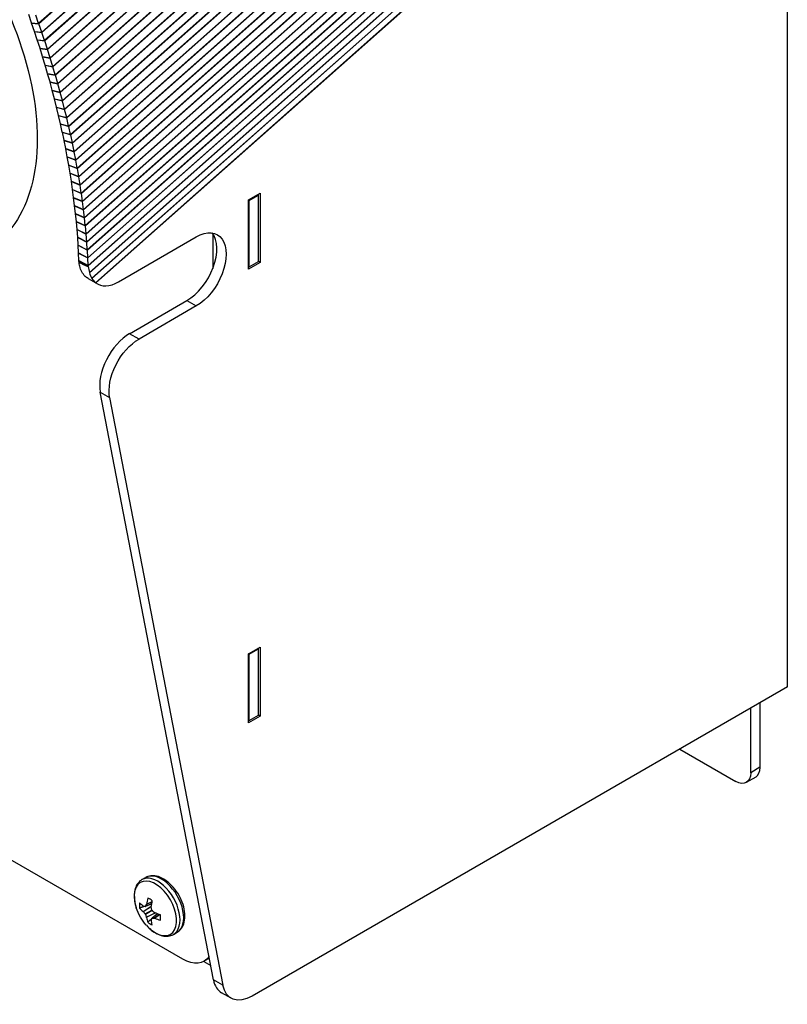
# Model space of a CAD drawing. Units: inches. Extents: x 0 to 17, y 0 to 11.
# Drawn here: x 11.3 to 12.2, y 7.6 to 8.7 of the extents above; entities that cross this region are included whole.
import ezdxf

# ---------------------------------------------------------------- set-up
doc = ezdxf.new("R2010")
doc.units = ezdxf.units.IN
doc.header["$MEASUREMENT"] = 0
doc.layers.add('Geometry', color=7, linetype='Continuous')

msp = doc.modelspace()

# ---------------------------------------------------------------- linework, layer by layer
at = {"layer": 'Geometry', "color": 7}
for p, q in [((12.0907, 9.4625), (11.2753, 8.7396)), ((12.0908, 9.4621), (11.2755, 8.7392)), ((12.0942, 9.4524), (11.2789, 8.7294)), ((12.0943, 9.4519), (11.279, 8.729)), ((12.0976, 9.4422), (11.2823, 8.7193)), ((12.0977, 9.4418), (11.2825, 8.7189)), ((12.1008, 9.432), (11.2856, 8.7091)), ((12.101, 9.4316), (11.2858, 8.7087)), ((12.104, 9.4218), (11.2888, 8.699)), ((12.1042, 9.4214), (11.289, 8.6986)), ((12.1071, 9.4117), (11.2919, 8.6889)), ((12.1072, 9.4113), (11.2921, 8.6885)), ((12.1101, 9.4015), (11.2949, 8.6788)), ((12.1102, 9.4011), (11.2951, 8.6784)), ((12.1129, 9.3914), (11.2978, 8.6687)), ((12.113, 9.391), (11.298, 8.6683)), ((12.1157, 9.3813), (11.3006, 8.6586)), ((12.1158, 9.3808), (11.3008, 8.6582)), ((12.1183, 9.3712), (11.3033, 8.6485)), ((12.1184, 9.3707), (11.3035, 8.6481)), ((12.1209, 9.3611), (11.3059, 8.6384)), ((12.121, 9.3606), (11.306, 8.638)), ((12.1233, 9.351), (11.3084, 8.6284)), ((12.1234, 9.3506), (11.3085, 8.628)), ((12.1256, 9.341), (11.3107, 8.6184)), ((12.1257, 9.3405), (11.3109, 8.618)), ((12.1278, 9.3309), (11.313, 8.6084)), ((12.1279, 9.3305), (11.3131, 8.608)), ((12.1299, 9.321), (11.3151, 8.5985)), ((12.13, 9.3205), (11.3152, 8.5981)), ((12.1319, 9.311), (11.3171, 8.5885)), ((12.132, 9.3106), (11.3173, 8.5881)), ((12.1338, 9.3011), (11.3191, 8.5786)), ((12.1339, 9.3006), (11.3192, 8.5782)), ((12.1356, 9.2912), (11.3209, 8.5688)), ((12.1356, 9.2907), (11.321, 8.5684)), ((12.1372, 9.2813), (11.3226, 8.559)), ((12.1373, 9.2809), (11.3227, 8.5586)), ((12.1387, 9.2715), (11.3242, 8.5492)), ((12.1388, 9.2711), (11.3243, 8.5488)), ((12.1402, 9.2617), (11.3256, 8.5394)), ((12.1402, 9.2613), (11.3257, 8.539)), ((12.1415, 9.252), (11.327, 8.5297)), ((12.1415, 9.2515), (11.3271, 8.5293)), ((12.1427, 9.2423), (11.3282, 8.5201)), ((12.1427, 9.2418), (11.3283, 8.5197)), ((12.1438, 9.2326), (11.3294, 8.5104)), ((12.1438, 9.2322), (11.3294, 8.5101)), ((12.1448, 9.223), (11.3304, 8.5009)), ((12.1448, 9.2226), (11.3305, 8.5005)), ((12.1456, 9.2135), (11.3313, 8.4914)), ((12.1457, 9.213), (11.3314, 8.491)), ((12.1464, 9.204), (11.3321, 8.4819)), ((12.1464, 9.2035), (11.3321, 8.4815)), ((12.147, 9.1945), (11.3327, 8.4725)), ((12.147, 9.1941), (11.3328, 8.4721)), ((12.1475, 9.1851), (11.3333, 8.4631)), ((12.1475, 9.1847), (11.3334, 8.4628)), ((12.1479, 9.1758), (11.3338, 8.4539)), ((12.1479, 9.1754), (11.3338, 8.4535)), ((12.1482, 9.1665), (11.3352, 8.4456)), ((12.1482, 9.1661), (11.3352, 8.4452)), ((12.1484, 9.1573), (11.3381, 8.4388)), ((12.1484, 9.1569), (11.3382, 8.4385)), ((12.1588, 9.1573), (11.3426, 8.4336)), ((12.1595, 9.1577), (11.3427, 8.4335)), ((12.1595, 7.9564), (12.1595, 9.1577)), ((11.2669, 8.7402), (11.2635, 8.75)), ((11.2753, 8.7396), (11.2719, 8.7493)), ((11.2669, 8.7402), (11.2753, 8.7396)), ((11.267, 8.74), (11.2755, 8.7392)), ((11.2703, 8.7302), (11.267, 8.74)), ((11.2703, 8.7302), (11.2789, 8.7294)), ((11.2704, 8.73), (11.279, 8.729)), ((11.2736, 8.7203), (11.2704, 8.73)), ((11.2789, 8.7294), (11.2755, 8.7392)), ((11.2823, 8.7193), (11.279, 8.729)), ((11.2736, 8.7203), (11.2823, 8.7193)), ((11.2737, 8.7201), (11.2825, 8.7189)), ((11.2769, 8.7103), (11.2737, 8.7201)), ((11.2856, 8.7091), (11.2825, 8.7189)), ((11.2769, 8.7103), (11.2856, 8.7091)), ((11.2769, 8.7101), (11.2858, 8.7087)), ((11.28, 8.7004), (11.2769, 8.7101)), ((11.2888, 8.699), (11.2858, 8.7087)), ((11.28, 8.7004), (11.2888, 8.699)), ((11.28, 8.7002), (11.289, 8.6986)), ((11.283, 8.6904), (11.28, 8.7002)), ((11.2919, 8.6889), (11.289, 8.6986)), ((11.283, 8.6904), (11.2919, 8.6889)), ((11.283, 8.6902), (11.2921, 8.6885)), ((11.2859, 8.6805), (11.283, 8.6902)), ((11.2949, 8.6788), (11.2921, 8.6885)), ((11.2859, 8.6805), (11.2949, 8.6788)), ((11.2859, 8.6803), (11.2951, 8.6784)), ((11.2887, 8.6706), (11.2859, 8.6803)), ((11.2978, 8.6687), (11.2951, 8.6784)), ((11.2887, 8.6706), (11.2978, 8.6687)), ((11.2887, 8.6704), (11.298, 8.6683)), ((11.2914, 8.6607), (11.2887, 8.6704)), ((11.2914, 8.6607), (11.3006, 8.6586)), ((11.2914, 8.6605), (11.3008, 8.6582)), ((11.294, 8.6508), (11.2914, 8.6605)), ((11.3006, 8.6586), (11.298, 8.6683)), ((11.294, 8.6508), (11.3033, 8.6485)), ((11.294, 8.6506), (11.3035, 8.6481)), ((11.2964, 8.6409), (11.294, 8.6506)), ((11.3033, 8.6485), (11.3008, 8.6582)), ((11.3059, 8.6384), (11.3035, 8.6481)), ((11.2964, 8.6409), (11.3059, 8.6384)), ((11.2965, 8.6407), (11.306, 8.638)), ((11.2988, 8.6311), (11.2965, 8.6407)), ((11.3084, 8.6284), (11.306, 8.638)), ((11.2988, 8.6311), (11.3084, 8.6284)), ((11.2989, 8.6308), (11.3085, 8.628)), ((11.3011, 8.6212), (11.2989, 8.6308)), ((11.3107, 8.6184), (11.3085, 8.628)), ((11.3011, 8.6212), (11.3107, 8.6184)), ((11.3011, 8.621), (11.3109, 8.618)), ((11.3032, 8.6114), (11.3011, 8.621)), ((11.313, 8.6084), (11.3109, 8.618)), ((11.3032, 8.6114), (11.313, 8.6084)), ((11.3033, 8.6112), (11.3131, 8.608)), ((11.3053, 8.6017), (11.3033, 8.6112)), ((11.3053, 8.6017), (11.3151, 8.5985)), ((11.3053, 8.6014), (11.3152, 8.5981)), ((11.3072, 8.5919), (11.3053, 8.6014)), ((11.3151, 8.5985), (11.3131, 8.608)), ((11.3072, 8.5919), (11.3171, 8.5885)), ((11.3073, 8.5917), (11.3173, 8.5881)), ((11.3091, 8.5822), (11.3073, 8.5917)), ((11.3171, 8.5885), (11.3152, 8.5981)), ((11.3091, 8.5822), (11.3191, 8.5786)), ((11.3091, 8.582), (11.3192, 8.5782)), ((11.3108, 8.5725), (11.3091, 8.582)), ((11.3191, 8.5786), (11.3173, 8.5881)), ((11.3209, 8.5688), (11.3192, 8.5782)), ((11.3108, 8.5725), (11.3209, 8.5688)), ((11.3108, 8.5723), (11.321, 8.5684)), ((11.3124, 8.5629), (11.3108, 8.5723)), ((11.3226, 8.559), (11.321, 8.5684)), ((11.3124, 8.5629), (11.3226, 8.559)), ((11.3125, 8.5627), (11.3227, 8.5586)), ((11.3139, 8.5533), (11.3125, 8.5627)), ((11.3242, 8.5492), (11.3227, 8.5586)), ((11.3139, 8.5533), (11.3242, 8.5492)), ((11.314, 8.553), (11.3243, 8.5488)), ((11.3153, 8.5437), (11.314, 8.553)), ((11.3153, 8.5437), (11.3256, 8.5394)), ((11.3153, 8.5435), (11.3257, 8.539)), ((11.3166, 8.5342), (11.3153, 8.5435)), ((11.3256, 8.5394), (11.3243, 8.5488)), ((11.3166, 8.5342), (11.327, 8.5297)), ((11.3166, 8.5339), (11.3271, 8.5293)), ((11.3178, 8.5247), (11.3166, 8.5339)), ((11.327, 8.5297), (11.3257, 8.539)), ((11.5231, 8.5312), (11.5369, 8.5392)), ((11.5241, 8.5306), (11.5351, 8.537)), ((11.5351, 8.537), (11.5341, 8.5375)), ((11.5351, 8.4586), (11.5351, 8.537)), ((11.5369, 8.5392), (11.5369, 8.4575)), ((11.3178, 8.5247), (11.3282, 8.5201)), ((11.3178, 8.5245), (11.3283, 8.5197)), ((11.3188, 8.5152), (11.3178, 8.5245)), ((11.3282, 8.5201), (11.3271, 8.5293)), ((11.5231, 8.4495), (11.5231, 8.5312)), ((11.5241, 8.5306), (11.5231, 8.5312)), ((11.5241, 8.4522), (11.5241, 8.5306)), ((11.3188, 8.5152), (11.3294, 8.5104)), ((11.3189, 8.515), (11.3294, 8.5101)), ((11.3198, 8.5058), (11.3189, 8.515)), ((11.3294, 8.5104), (11.3283, 8.5197)), ((11.3304, 8.5009), (11.3294, 8.5101)), ((11.3198, 8.5058), (11.3304, 8.5009)), ((11.3198, 8.5056), (11.3305, 8.5005)), ((11.3206, 8.4965), (11.3198, 8.5056)), ((11.3313, 8.4914), (11.3305, 8.5005)), ((11.3206, 8.4965), (11.3313, 8.4914)), ((11.3207, 8.4963), (11.3314, 8.491)), ((11.3214, 8.4872), (11.3207, 8.4963)), ((11.3214, 8.4872), (11.3321, 8.4819)), ((11.3214, 8.487), (11.3321, 8.4815)), ((11.322, 8.478), (11.3214, 8.487)), ((11.3321, 8.4819), (11.3314, 8.491)), ((11.3696, 8.4347), (11.4614, 8.4877)), ((11.4809, 8.4915), (11.4809, 8.4504)), ((11.322, 8.478), (11.3327, 8.4725)), ((11.322, 8.4778), (11.3328, 8.4721)), ((11.3225, 8.4688), (11.322, 8.4778)), ((11.3327, 8.4725), (11.3321, 8.4815)), ((11.3225, 8.4688), (11.3333, 8.4631)), ((11.3225, 8.4686), (11.3334, 8.4628)), ((11.3229, 8.4597), (11.3225, 8.4686)), ((11.3333, 8.4631), (11.3328, 8.4721)), ((11.3338, 8.4539), (11.3334, 8.4628)), ((11.3229, 8.4597), (11.3338, 8.4539)), ((11.3229, 8.4595), (11.3338, 8.4535)), ((11.323, 8.4576), (11.3229, 8.4595)), ((11.3338, 8.4526), (11.3338, 8.4535)), ((11.5369, 8.4575), (11.5231, 8.4495)), ((11.5231, 8.4528), (11.5241, 8.4522)), ((11.5241, 8.4522), (11.5351, 8.4586)), ((11.5369, 8.4575), (11.5351, 8.4586)), ((11.3336, 8.4386), (11.3446, 8.4322)), ((11.3827, 8.3734), (11.4504, 8.4124)), ((11.4614, 8.4061), (11.3938, 8.367)), ((11.4504, 8.4124), (11.4614, 8.4061)), ((11.3938, 8.367), (11.3827, 8.3734)), ((11.3481, 8.3045), (11.3591, 8.2982)), ((11.4818, 7.6106), (11.3481, 8.3045)), ((11.3591, 8.2982), (11.4928, 7.6042)), ((11.4456, 7.635), (10.4763, 8.1946)), ((11.5231, 7.9955), (11.5369, 8.0035)), ((11.5241, 7.995), (11.5351, 8.0013)), ((11.5351, 8.0013), (11.5341, 8.0019)), ((11.5351, 7.923), (11.5351, 8.0013)), ((11.5369, 8.0035), (11.5369, 7.9219)), ((11.5231, 7.9139), (11.5231, 7.9955)), ((11.5241, 7.995), (11.5231, 7.9955)), ((11.5241, 7.9166), (11.5241, 7.995)), ((12.1595, 7.9564), (11.5275, 7.5915)), ((12.1162, 7.8551), (12.1162, 7.9314)), ((12.1272, 7.9377), (12.1272, 7.8615)), ((11.5369, 7.9219), (11.5231, 7.9139)), ((11.5231, 7.9172), (11.5241, 7.9166)), ((11.5241, 7.9166), (11.5351, 7.923)), ((11.5369, 7.9219), (11.5351, 7.923)), ((12.0325, 7.883), (12.0985, 7.8449)), ((12.1272, 7.8615), (12.1162, 7.8551)), ((12.1221, 7.85), (12.111, 7.8437)), ((11.3973, 7.7289), (11.4016, 7.7314)), ((11.3988, 7.6912), (11.4084, 7.6975)), ((11.4083, 7.6972), (11.3989, 7.691)), ((11.4088, 7.7005), (11.4013, 7.6972)), ((11.4014, 7.6974), (11.4088, 7.7006)), ((11.4092, 7.7027), (11.4026, 7.6997)), ((11.4027, 7.6999), (11.4093, 7.703)), ((11.4011, 7.6884), (11.4091, 7.693)), ((11.4094, 7.6924), (11.4014, 7.6878)), ((11.4026, 7.6846), (11.4127, 7.6897)), ((11.413, 7.6895), (11.4027, 7.6844)), ((11.4158, 7.6884), (11.4092, 7.6835)), ((11.4158, 7.6884), (11.4094, 7.6836)), ((11.412, 7.6835), (11.4179, 7.6877)), ((11.4181, 7.6876), (11.4122, 7.6835)), ((11.4346, 7.6643), (11.4389, 7.6668)), ((11.4702, 7.6323), (11.4785, 7.6275)), ((11.4768, 7.6361), (11.4706, 7.6325)), ((11.4928, 7.6042), (11.4818, 7.6106)), ((11.5025, 7.589), (11.4914, 7.5953))]:
    msp.add_line(p, q, dxfattribs=at)
at = {"layer": 'Geometry', "color": 7, "extrusion": (0, 0, -1)}
msp.add_arc((-11.4465, 7.7142), 0.059, 318.4033, 341.5967, dxfattribs=at)
for centre, major_axis, ratio, start_param, end_param in [((11.0731, 8.7191), (-0.1418, 0.2456), 0.57735, 0, 3.141593), ((11.2572, 8.7397), (0.0075, -0.014), 0.576658, 4.976292, 4.991135), ((11.2605, 8.7299), (0.0075, -0.014), 0.576658, 4.991135, 5.00599), ((11.2572, 8.7397), (0.0183, -0.0254), 0.499007, 5.060092, 5.074934), ((11.2605, 8.7299), (0.0183, -0.0254), 0.499007, 5.074934, 5.089789), ((11.2637, 8.7202), (0.0075, -0.014), 0.576658, 5.00599, 5.020857), ((11.2637, 8.7202), (0.0183, -0.0254), 0.499007, 5.089789, 5.104656), ((11.2669, 8.7104), (0.0075, -0.014), 0.576658, 5.020857, 5.035735), ((11.2669, 8.7104), (0.0183, -0.0254), 0.499007, 5.104656, 5.119534), ((11.2699, 8.7007), (0.0075, -0.014), 0.576658, 5.035735, 5.050625), ((11.2699, 8.7007), (0.0183, -0.0254), 0.499007, 5.119534, 5.134424), ((11.2729, 8.691), (0.0075, -0.014), 0.576658, 5.050625, 5.065525), ((11.2729, 8.691), (0.0183, -0.0254), 0.499007, 5.134424, 5.149325), ((11.2757, 8.6813), (0.0075, -0.014), 0.576658, 5.065525, 5.080437), ((11.2757, 8.6813), (0.0183, -0.0254), 0.499007, 5.149325, 5.164236), ((11.2784, 8.6716), (0.0075, -0.014), 0.576658, 5.080437, 5.095359), ((11.2811, 8.6619), (0.0075, -0.014), 0.576658, 5.095359, 5.110291), ((11.2784, 8.6716), (0.0183, -0.0254), 0.499007, 5.164236, 5.179158), ((11.2836, 8.6522), (0.0075, -0.014), 0.576658, 5.110291, 5.125232), ((11.2811, 8.6619), (0.0183, -0.0254), 0.499007, 5.179158, 5.19409), ((11.2836, 8.6522), (0.0183, -0.0254), 0.499007, 5.19409, 5.209032), ((11.286, 8.6426), (0.0075, -0.014), 0.576658, 5.125232, 5.140183), ((11.286, 8.6426), (0.0183, -0.0254), 0.499007, 5.209032, 5.223983), ((11.2884, 8.6329), (0.0075, -0.014), 0.576658, 5.140183, 5.155144), ((11.2884, 8.6329), (0.0183, -0.0254), 0.499007, 5.223983, 5.238943), ((11.2906, 8.6233), (0.0075, -0.014), 0.576658, 5.155144, 5.170113), ((11.2906, 8.6233), (0.0183, -0.0254), 0.499007, 5.238943, 5.253912), ((11.2927, 8.6137), (0.0075, -0.014), 0.576658, 5.170113, 5.18509), ((11.2947, 8.6042), (0.0075, -0.014), 0.576658, 5.18509, 5.200075), ((11.2927, 8.6137), (0.0183, -0.0254), 0.499007, 5.253912, 5.268889), ((11.2966, 8.5946), (0.0075, -0.014), 0.576658, 5.200075, 5.215068), ((11.2947, 8.6042), (0.0183, -0.0254), 0.499007, 5.268889, 5.283875), ((11.2984, 8.5851), (0.0075, -0.014), 0.576658, 5.215068, 5.230068), ((11.2966, 8.5946), (0.0183, -0.0254), 0.499007, 5.283875, 5.298868), ((11.2984, 8.5851), (0.0183, -0.0254), 0.499007, 5.298868, 5.313868), ((11.3001, 8.5757), (0.0075, -0.014), 0.576658, 5.230068, 5.245075), ((11.3001, 8.5757), (0.0183, -0.0254), 0.499007, 5.313868, 5.328874), ((11.3016, 8.5662), (0.0075, -0.014), 0.576658, 5.245075, 5.260088), ((11.3016, 8.5662), (0.0183, -0.0254), 0.499007, 5.328874, 5.343888), ((11.3031, 8.5568), (0.0075, -0.014), 0.576658, 5.260088, 5.275107), ((11.3045, 8.5475), (0.0075, -0.014), 0.576658, 5.275107, 5.290132), ((11.3031, 8.5568), (0.0183, -0.0254), 0.499007, 5.343888, 5.358907), ((11.3057, 8.5382), (0.0075, -0.014), 0.576658, 5.290132, 5.305162), ((11.3045, 8.5475), (0.0183, -0.0254), 0.499007, 5.358907, 5.373932), ((11.3069, 8.5289), (0.0075, -0.014), 0.576658, 5.305162, 5.320197), ((11.3057, 8.5382), (0.0183, -0.0254), 0.499007, 5.373932, 5.388962), ((11.3069, 8.5289), (0.0183, -0.0254), 0.499007, 5.388962, 5.403996), ((11.3079, 8.5197), (0.0075, -0.014), 0.576658, 5.320197, 5.335236), ((11.3079, 8.5197), (0.0183, -0.0254), 0.499007, 5.403996, 5.419035), ((11.3089, 8.5105), (0.0075, -0.014), 0.576658, 5.335236, 5.350279), ((11.3089, 8.5105), (0.0183, -0.0254), 0.499007, 5.419035, 5.434078), ((11.4614, 8.4469), (0.025, 0.0433), 0.57735, 5.497787, 8.63938), ((11.3097, 8.5013), (0.0075, -0.014), 0.576658, 5.350279, 5.365325), ((11.3104, 8.4923), (0.0075, -0.014), 0.576658, 5.365325, 5.380374), ((11.3097, 8.5013), (0.0183, -0.0254), 0.499007, 5.434078, 5.449124), ((11.311, 8.4832), (0.0075, -0.014), 0.576658, 5.380374, 5.395425), ((11.3104, 8.4923), (0.0183, -0.0254), 0.499007, 5.449124, 5.464173), ((11.3115, 8.4742), (0.0075, -0.014), 0.576658, 5.395425, 5.410479), ((11.311, 8.4832), (0.0183, -0.0254), 0.499007, 5.464173, 5.479225), ((11.3115, 8.4742), (0.0183, -0.0254), 0.499007, 5.479225, 5.494279), ((11.3119, 8.4653), (0.0075, -0.014), 0.576658, 5.410479, 5.425534), ((11.3583, 8.482), (-0.0239, -0.0439), 0.603755, 0.53185, 0.695403), ((11.3583, 8.482), (-0.0244, -0.0437), 0.593245, 0.313145, 0.520987), ((11.3119, 8.4653), (0.0183, -0.0254), 0.499007, 5.494279, 5.509334), ((11.3584, 8.482), (-0.0248, -0.0434), 0.582665, 0.082738, 0.302599), ((11.3586, 8.4819), (-0.025, -0.0433), 0.57735, 0, 0.077424), ((11.3938, 8.3262), (0.025, 0.0433), 0.57735, 3.729386, 5.497787), ((12.0985, 7.8653), (0.0125, -0.0217), 0.57735, 5.497787, 7.068583), ((11.4465, 7.7133), (-0.0588, 0.0043), 0.524834, 5.619985, 5.756597), ((11.4461, 7.7162), (-0.0575, -0.0127), 0.260951, 5.665831, 5.7282), ((11.4457, 7.7147), (0.0257, 0.053), 0.524834, 4.129162, 4.265774), ((11.448, 7.7142), (0.0024, 0.0589), 0.701155, 4.31527, 4.377638), ((11.448, 7.7129), (0.0398, 0.0435), 0.260951, 3.696578, 3.758947), ((11.4472, 7.7156), (-0.0522, 0.0274), 0.701155, 5.04714, 5.109508), ((11.4465, 7.7133), (-0.0588, 0.0043), 0.524834, 5.159004, 5.295616), ((11.4457, 7.7147), (0.0257, 0.053), 0.524834, 3.66818, 3.804793), ((11.4456, 7.6758), (0.025, -0.0433), 0.57735, 6.006544, 7.068583), ((11.5275, 7.6323), (-0.025, -0.0433), 0.57735, 5.497787, 6.870979)]:
    msp.add_ellipse(centre, major_axis=major_axis, ratio=ratio, start_param=start_param, end_param=end_param, dxfattribs=at)
at = {"layer": 'Geometry', "color": 7}
for centre, major_axis, ratio, start_param, end_param in [((11.4504, 8.4533), (0.025, 0.0433), 0.57735, 3.926991, 6.060738), ((11.3694, 8.4757), (0.0239, 0.0439), 0.603755, 2.411277, 2.598001), ((11.3694, 8.4757), (0.0244, 0.0437), 0.593245, 2.613559, 2.821235), ((11.3695, 8.4756), (0.0248, 0.0434), 0.582665, 2.836586, 3.056256), ((11.3696, 8.4755), (-0.025, -0.0433), 0.57735, 6.205761, 7.068583), ((11.3827, 8.3326), (-0.025, -0.0433), 0.57735, 3.926991, 5.695392), ((12.1096, 7.8717), (0.0125, -0.0217), 0.57735, 0, 0.785398), ((11.4159, 7.6966), (0.0186, -0.0323), 0.57735, 0, 3.141593), ((11.4203, 7.6991), (0.0186, -0.0323), 0.57735, 0, 3.141593), ((11.4132, 7.695), (0.0177, -0.0306), 0.57735, 5.053897, 10.654067), ((11.4473, 7.7137), (-0.0334, -0.0486), 0.625473, 5.246602, 5.383214), ((11.4068, 7.6913), (-0.0089, 0.0154), 0.57735, 5.284354, 5.71122), ((11.4068, 7.6913), (0.0089, -0.0154), 0.57735, 3.713558, 4.140424), ((11.4465, 7.7151), (0.0588, 0.0047), 0.625473, 3.580582, 3.717195), ((11.3988, 7.6983), (-0.00026, 0.00076), 0.522657, 2.46549, 2.856716), ((11.401, 7.698), (0.000269, -0.000752), 0.571046, 5.995351, 6.77869), ((11.4453, 7.7158), (-0.0457, -0.0372), 0.36159, 5.536117, 5.598485), ((11.4022, 7.7003), (0.000234, -0.00077), 0.613717, 0.529174, 0.920399), ((11.4089, 7.6964), (0.000334, -0.000733), 0.705713, 4.002358, 4.393584), ((11.3988, 7.6906), (-0.000361, 0.000719), 0.428244, 5.124007, 5.515232), ((11.4461, 7.7131), (0.0552, -0.0205), 0.801793, 4.043317, 4.105685), ((11.401, 7.6879), (-0.000399, 0.000692), 0.450715, 4.320719, 5.104059), ((11.4453, 7.7145), (-0.0099, -0.0581), 0.801793, 5.319093, 5.381461), ((11.4022, 7.6847), (0.000442, -0.000672), 0.428244, 0.767953, 1.159179), ((11.4473, 7.7137), (-0.0334, -0.0486), 0.625473, 5.707583, 5.844196), ((11.4097, 7.693), (0.000399, -0.000692), 0.691377, 4.320719, 5.104059), ((11.4097, 7.6829), (-0.000517, 0.000609), 0.571046, 5.787681, 6.57102), ((11.4472, 7.7124), (0.0551, 0.0209), 0.36159, 3.826293, 3.888661), ((11.4123, 7.6905), (-0.000468, 0.000655), 0.705713, 1.889601, 2.280827), ((11.4123, 7.6828), (-0.00055, 0.000588), 0.613717, 5.362786, 5.754012), ((11.4465, 7.7151), (0.0588, 0.0047), 0.625473, 4.041564, 4.178176), ((11.4068, 7.6913), (-0.0089, 0.0154), 0.57735, 3.713558, 4.140424), ((11.4068, 7.6913), (0.0089, -0.0154), 0.57735, 5.284354, 5.71122), ((11.4089, 7.6809), (0.000528, -0.000605), 0.522657, 3.42647, 3.817695), ((11.5164, 7.6386), (-0.025, -0.0433), 0.57735, 5.695392, 6.283185)]:
    msp.add_ellipse(centre, major_axis=major_axis, ratio=ratio, start_param=start_param, end_param=end_param, dxfattribs=at)
for points, weights in [([(11.323, 8.4576), (11.3295, 8.4545), (11.3338, 8.4526)], [0.999998638263, 0.99984263293, 0.999991333211]), ([(11.4003, 7.6973), (11.3976, 7.6964), (11.3945, 7.6953)], [1.05538921443, 1.04872387215, 1.03767716452]), ([(11.4088, 7.7003), (11.4078, 7.6999), (11.4067, 7.6996)], [1.06520020436, 1.06577731901, 1.06534193977]), ([(11.4156, 7.6885), (11.4148, 7.6878), (11.4139, 7.6871)], [1.06520020429, 1.06577731895, 1.06534193971]), ([(11.4088, 7.6826), (11.4066, 7.6808), (11.4041, 7.6787)], [1.05538921438, 1.0487238721, 1.03767716449])]:
    msp.add_rational_spline(points, weights, degree=2, dxfattribs=at)
for points in [[(11.3243, 8.4514), (11.3243, 8.4514), (11.3243, 8.4515), (11.3242, 8.4515)], [(11.3272, 8.4448), (11.3272, 8.4449), (11.3272, 8.4449), (11.3272, 8.445)], [(11.3317, 8.4398), (11.3317, 8.4399), (11.3317, 8.4399), (11.3316, 8.4399)], [(11.3352, 8.4456), (11.3352, 8.4455), (11.3352, 8.4454), (11.3352, 8.4452)], [(11.3381, 8.4388), (11.3381, 8.4387), (11.3382, 8.4386), (11.3382, 8.4385)], [(11.3426, 8.4336), (11.3427, 8.4335), (11.3427, 8.4335), (11.3427, 8.4335)]]:
    msp.add_open_spline(points, degree=3, dxfattribs=at)
for points, knots in [([(11.4389, 7.6668), (11.4409, 7.6679), (11.4427, 7.6696), (11.4455, 7.6736), (11.4466, 7.676), (11.448, 7.6817), (11.4482, 7.685), (11.4477, 7.692), (11.447, 7.6957), (11.4446, 7.7031), (11.443, 7.7068), (11.4391, 7.7137), (11.4368, 7.717), (11.4317, 7.7229), (11.429, 7.7255), (11.4231, 7.7297), (11.42, 7.7314), (11.4139, 7.7334), (11.4108, 7.7338), (11.4056, 7.7332), (11.4035, 7.7325), (11.4016, 7.7314)], [5.497787, 5.497787, 5.497787, 5.497787, 5.756578, 5.756578, 6.039933, 6.039933, 6.367223, 6.367223, 6.709265, 6.709265, 7.048599, 7.048599, 7.385988, 7.385988, 7.724919, 7.724919, 8.066948, 8.066948, 8.397299, 8.397299, 8.63938, 8.63938, 8.63938, 8.63938]), ([(11.3973, 7.7289), (11.3953, 7.7278), (11.3937, 7.7262), (11.391, 7.7226), (11.39, 7.7206), (11.3886, 7.7161), (11.3883, 7.7138), (11.3881, 7.7088), (11.3882, 7.7062), (11.3891, 7.701), (11.3897, 7.6983), (11.3906, 7.6956)], [2.356194, 2.356194, 2.356194, 2.356194, 2.602052, 2.602052, 2.84791, 2.84791, 3.093768, 3.093768, 3.339625, 3.339625, 3.585483, 3.585483, 3.585483, 3.585483]), ([(11.4025, 7.6751), (11.4043, 7.673), (11.4063, 7.6711), (11.4104, 7.6677), (11.4126, 7.6663), (11.417, 7.664), (11.4192, 7.6632), (11.4238, 7.6621), (11.426, 7.662), (11.4305, 7.6625), (11.4326, 7.6631), (11.4346, 7.6643)], [4.268498, 4.268498, 4.268498, 4.268498, 4.514356, 4.514356, 4.760214, 4.760214, 5.006072, 5.006072, 5.251929, 5.251929, 5.497787, 5.497787, 5.497787, 5.497787])]:
    msp.add_open_spline(points, degree=3, knots=knots, dxfattribs=at)

doc.saveas('drawing.dxf')
